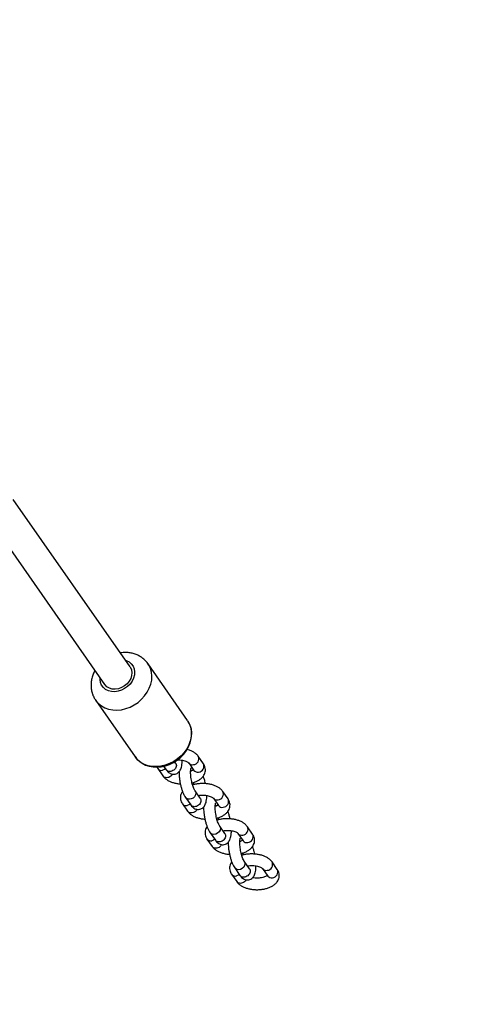
# Model space of a CAD drawing. Units: millimetres. Extents: x 5667 to 194998, y 8630 to 55813.
# Drawn here: x 16514 to 16754, y 12150 to 12659 of the extents above; entities that cross this region are included whole.
import ezdxf

# ---------------------------------------------------------------- set-up
doc = ezdxf.new("R2010")
doc.units = ezdxf.units.MM
doc.header["$PDSIZE"] = -1
doc.linetypes.add('HIDDEN', pattern=[1.905, 1.27, -0.635])
doc.styles.add('ROMANS8', font='romans.shx')
doc.dimstyles.new('ISO-25$0', dxfattribs={"dimtxt": 2.5, "dimasz": 2.5, "dimexe": 1.25, "dimexo": 0.625, "dimtad": 1, "dimtxsty": 'Standard', "dimcen": 2.5, "dimadec": 0, "dimazin": 0, "dimtfac": 1, "dimtmove": 0, "dimatfit": 3, "dimfxl": 1, "dimarcsym": 0})

# ---------------------------------------------------------------- blocks, each defined once
blk = doc.blocks.new('*D33')
at = {"color": 0, "linetype": 'HIDDEN', "lineweight": -2, "transparency": 16777216}
for p, q in [((7240.26, 15241.04), (7240.26, 8867.76)), ((18482.3, 12768.85), (18482.3, 8867.76)), ((7340.26, 8868.76), (12274.14, 8868.76)), ((18382.3, 8868.76), (13448.42, 8868.76))]:
    blk.add_line(p, q, dxfattribs=at)
at = {"color": 0, "linetype": 'HIDDEN', "transparency": 16777216}
for points in [[(7340.26, 8885.42), (7340.26, 8852.09), (7240.26, 8868.76)], [(18382.3, 8885.42), (18382.3, 8852.09), (18482.3, 8868.76)]]:
    blk.add_solid(points, dxfattribs=at)
at = {"layer": 'Defpoints', "color": 0, "linetype": 'HIDDEN', "transparency": 16777216}
for p in [(7240.26, 15242.04), (18482.3, 12769.85), (18482.3, 8868.76)]:
    blk.add_point(p, dxfattribs=at)
at = {"color": 7, "linetype": 'HIDDEN', "transparency": 16777216, "insert": (12861.28, 8868.76), "char_height": 160, "attachment_point": 5, "style": 'ROMANS8'}
blk.add_mtext('11,25 m.', dxfattribs=at)

msp = doc.modelspace()

# ---------------------------------------------------------------- linework, layer by layer
at = {"color": 7, "linetype": 'Continuous', "lineweight": 25}
for p, q in [((16570.635, 12324.414), (16510.143, 12410.957)), ((16497.03, 12401.788), (16557.521, 12315.247)), ((16600.383, 12296.691), (16579.946, 12325.928)), ((16552.899, 12307.023), (16573.335, 12277.785)), ((16600.383, 12296.691), (16600.611, 12296.352)), ((16608.609, 12274.264), (16605.929, 12278.099)), ((16584.993, 12271.764), (16587.674, 12267.93)), ((16588.042, 12272.991), (16589.317, 12271.167)), ((16594.235, 12274.605), (16593.73, 12275.327)), ((16597.759, 12276.039), (16597.607, 12275.897)), ((16601.011, 12274.662), (16603.691, 12270.827)), ((16603.691, 12270.827), (16603.693, 12270.826)), ((16603.342, 12264.518), (16603.631, 12263.469)), ((16599.368, 12256.788), (16602.048, 12252.954)), ((16606.966, 12256.391), (16604.285, 12260.225)), ((16610.49, 12257.825), (16610.337, 12257.684)), ((16613.742, 12256.448), (16616.422, 12252.614)), ((16621.34, 12256.051), (16618.66, 12259.885)), ((16597.724, 12253.551), (16600.404, 12249.716)), ((16616.422, 12252.614), (16616.424, 12252.612)), ((16616.072, 12246.305), (16616.362, 12245.255)), ((16619.696, 12238.177), (16617.016, 12242.012)), ((16634.071, 12237.837), (16631.39, 12241.672)), ((16612.098, 12238.575), (16614.779, 12234.74)), ((16623.221, 12239.612), (16623.068, 12239.47)), ((16626.473, 12238.234), (16629.153, 12234.4)), ((16610.455, 12235.337), (16613.135, 12231.503)), ((16629.153, 12234.4), (16629.155, 12234.398)), ((16628.803, 12228.091), (16629.093, 12227.042)), ((16624.829, 12220.361), (16627.51, 12216.526)), ((16632.427, 12219.964), (16629.747, 12223.798)), ((16646.802, 12219.624), (16644.121, 12223.458)), ((16623.186, 12217.124), (16625.866, 12213.289)), ((16639.204, 12220.021), (16641.884, 12216.186)), ((16641.884, 12216.186), (16641.885, 12216.185))]:
    msp.add_line(p, q, dxfattribs=at)
at = {"color": 8, "linetype": 'Continuous', "lineweight": 25, "flags": 128}
for points in [[(16568.253, 12327.82), (16568.729, 12327.66), (16570.132, 12326.95), (16571.302, 12325.967), (16572.194, 12324.747), (16572.774, 12323.339), (16573.02, 12321.796), (16572.923, 12320.178), (16572.485, 12318.546), (16571.725, 12316.963), (16570.67, 12315.491), (16569.362, 12314.186), (16567.852, 12313.097), (16566.196, 12312.267), (16564.458, 12311.728), (16562.706, 12311.5), (16561.007, 12311.593), (16559.426, 12312.002), (16558.023, 12312.711), (16556.853, 12313.695), (16555.961, 12314.914), (16555.381, 12316.322), (16555.381, 12316.322)], [(16552.894, 12307.029), (16553.018, 12306.856), (16554.307, 12305.382), (16555.855, 12304.145), (16557.628, 12303.171), (16559.588, 12302.48), (16561.694, 12302.088), (16563.901, 12302.002), (16566.161, 12302.225), (16568.427, 12302.751), (16570.651, 12303.57), (16572.784, 12304.664), (16574.781, 12306.01), (16576.601, 12307.579), (16578.204, 12309.337), (16579.555, 12311.248), (16580.627, 12313.27), (16581.395, 12315.36), (16581.845, 12317.474), (16581.966, 12319.567), (16581.756, 12321.594), (16581.219, 12323.512), (16580.366, 12325.28), (16579.94, 12325.938)], [(16555.381, 12316.322), (16555.135, 12317.865), (16555.139, 12318.654)], [(16600.611, 12296.352), (16600.803, 12296.042), (16601.655, 12294.274), (16602.192, 12292.356), (16602.403, 12290.33), (16602.282, 12288.237), (16601.832, 12286.123), (16601.063, 12284.032), (16599.991, 12282.01), (16598.64, 12280.1), (16597.037, 12278.341), (16595.218, 12276.772), (16593.22, 12275.427), (16591.087, 12274.333), (16588.864, 12273.514), (16586.598, 12272.987), (16584.337, 12272.764), (16582.13, 12272.85), (16580.025, 12273.243), (16578.064, 12273.933), (16576.291, 12274.907), (16574.744, 12276.145), (16573.454, 12277.618), (16573.335, 12277.785)], [(16589.009, 12271.608), (16588.419, 12271.231), (16587.452, 12270.9)], [(16604.653, 12259.018), (16604.483, 12258.104), (16603.992, 12257.238), (16603.24, 12256.526), (16602.317, 12256.052), (16601.336, 12255.874), (16600.413, 12256.014), (16599.661, 12256.455), (16599.367, 12256.789)], [(16604.296, 12260.211), (16604.483, 12259.871), (16604.653, 12259.018)], [(16601.739, 12253.395), (16601.15, 12253.017), (16600.183, 12252.687)], [(16617.384, 12240.804), (16617.214, 12239.89), (16616.723, 12239.025), (16615.971, 12238.312), (16615.048, 12237.838), (16614.067, 12237.661), (16613.144, 12237.801), (16612.392, 12238.241), (16612.098, 12238.575)], [(16617.027, 12241.997), (16617.214, 12241.657), (16617.384, 12240.804)], [(16614.47, 12235.181), (16613.881, 12234.804), (16612.914, 12234.473)], [(16630.115, 12222.591), (16629.944, 12221.677), (16629.454, 12220.811), (16628.702, 12220.098), (16627.779, 12219.625), (16626.797, 12219.447), (16625.875, 12219.587), (16625.123, 12220.028), (16624.829, 12220.362)], [(16629.757, 12223.783), (16629.944, 12223.443), (16630.115, 12222.591)], [(16627.201, 12216.968), (16626.612, 12216.59), (16625.645, 12216.259)]]:
    msp.add_lwpolyline(points, dxfattribs=at)
at = {"color": 7, "linetype": 'Continuous', "lineweight": 25, "flags": 128}
for points in [[(16571.401, 12322.785), (16571.613, 12321.347), (16571.473, 12319.838), (16570.987, 12318.328), (16570.178, 12316.889), (16569.084, 12315.587), (16567.755, 12314.484), (16566.255, 12313.631), (16564.653, 12313.067), (16563.024, 12312.82), (16561.444, 12312.901), (16559.987, 12313.306), (16558.722, 12314.015), (16557.707, 12314.997), (16557.521, 12315.247)], [(16570.635, 12324.414), (16570.846, 12324.085), (16571.401, 12322.785)], [(16573.271, 12277.945), (16573.942, 12276.992), (16575.287, 12275.63), (16576.847, 12274.492), (16578.595, 12273.599), (16580.5, 12272.964), (16582.529, 12272.601), (16584.645, 12272.518), (16586.807, 12272.717), (16588.972, 12273.196), (16591.099, 12273.945), (16593.145, 12274.951), (16595.072, 12276.193), (16596.843, 12277.649), (16598.423, 12279.292), (16599.781, 12281.092), (16600.889, 12283.015), (16601.725, 12285.025), (16602.269, 12287.082), (16602.509, 12289.145), (16602.44, 12291.17), (16602.064, 12293.115), (16601.392, 12294.939), (16600.606, 12296.317), (16600.606, 12296.317)]]:
    msp.add_lwpolyline(points, dxfattribs=at)
at = {"color": 7, "linetype": 'HIDDEN', "lineweight": 25, "ltscale": 100}
msp.add_arc((16522.468, 13035.694), 1500, 270, 0, dxfattribs=at)
at = {"color": 8, "linetype": 'Continuous', "lineweight": 25}
for centre, radius, start, end in [((16603.202, 12276.804), 3.019, 275.09509, 25.37647), ((16586.871, 12273.176), 2.349, 216.89415, 284.33701), ((16602.911, 12276.143), 2.411, 218.61296, 283.39414), ((16601.151, 12274.101), 3.606, 283.69777, 308.22777), ((16605.882, 12272.97), 3.019, 275.09275, 25.4002), ((16605.568, 12272.239), 2.349, 216.93904, 284.33479), ((16615.642, 12257.929), 2.411, 218.61296, 283.39414), ((16615.933, 12258.591), 3.019, 275.09509, 25.37647), ((16618.613, 12254.756), 3.019, 275.09275, 25.4002), ((16599.602, 12254.962), 2.349, 216.89415, 284.33701), ((16613.882, 12255.887), 3.606, 283.69777, 308.22777), ((16618.299, 12254.025), 2.349, 216.93904, 284.33479), ((16628.664, 12240.377), 3.019, 275.09509, 25.37647), ((16628.373, 12239.716), 2.411, 218.61296, 283.39414), ((16631.344, 12236.543), 3.019, 275.09275, 25.4002), ((16612.332, 12236.748), 2.349, 216.89415, 284.33701), ((16626.613, 12237.674), 3.606, 283.69777, 308.22777), ((16631.03, 12235.811), 2.349, 216.93904, 284.33479), ((16641.394, 12222.164), 3.019, 275.09509, 25.37647), ((16625.063, 12218.535), 2.349, 216.89415, 284.33701), ((16641.104, 12221.502), 2.411, 218.61296, 283.39414), ((16643.761, 12217.598), 2.349, 216.93904, 284.33479), ((16644.075, 12218.329), 3.019, 275.09275, 25.4002)]:
    msp.add_arc(centre, radius, start, end, dxfattribs=at)
at = {"color": 7, "linetype": 'Continuous', "lineweight": 25}
for points, knots in [([(16579.925, 12325.928), (16579.879, 12326.004), (16579.479, 12326.663), (16578.478, 12327.732), (16576.945, 12329.079), (16575.2, 12330.164), (16573.308, 12330.993), (16571.289, 12331.554), (16569.177, 12331.823), (16567.27, 12331.845), (16566.086, 12331.657), (16565.623, 12331.584)], [0, 0, 0, 0, 0.0166933, 0.1443473, 0.2713322, 0.3982272, 0.5256558, 0.6541448, 0.7840592, 0.9155583, 1, 1, 1, 1]), ([(16552.5, 12322.43), (16552.44, 12322.334), (16551.972, 12321.586), (16551.364, 12320.058), (16550.726, 12317.89), (16550.44, 12315.675), (16550.482, 12313.542), (16550.734, 12312.016), (16550.945, 12311.231), (16550.985, 12311.079)], [0, 0, 0, 0, 0.0281702, 0.2202439, 0.411636, 0.601551, 0.789252, 0.9593674, 1, 1, 1, 1]), ([(16550.985, 12311.079), (16551.143, 12310.588), (16551.512, 12309.438), (16552.165, 12308.073), (16552.752, 12307.285), (16552.927, 12307.05)], [0, 0, 0, 0, 0.3438509, 0.804956, 1, 1, 1, 1]), ([(16605.929, 12278.099), (16605.738, 12278.347), (16605.266, 12278.964), (16604.292, 12279.81), (16602.985, 12280.624), (16601.581, 12281.259), (16600.555, 12281.538), (16600.108, 12281.66)], [0, 0, 0, 0, 0.1436839, 0.3565055, 0.5811462, 0.8173774, 1, 1, 1, 1]), ([(16595.123, 12276.234), (16595.335, 12276.243), (16596.004, 12276.271), (16597.124, 12276.172), (16598.384, 12275.951), (16599.462, 12275.623), (16600.289, 12275.245), (16600.803, 12274.894), (16600.976, 12274.709), (16601.004, 12274.671), (16601.011, 12274.662)], [0, 0, 0, 0, 0.073234, 0.2303825, 0.3862327, 0.5388563, 0.6867038, 0.8291674, 0.9588916, 1, 1, 1, 1]), ([(16584.567, 12272.521), (16584.601, 12272.438), (16584.708, 12272.167), (16584.877, 12271.929), (16584.993, 12271.764)], [0, 0, 0, 0, 0.3078536, 1, 1, 1, 1]), ([(16589.317, 12271.167), (16589.468, 12270.962), (16589.843, 12270.455), (16590.515, 12269.791), (16591.391, 12269.214), (16592.359, 12268.868), (16593.429, 12268.785), (16594.488, 12269.017), (16595.406, 12269.528), (16596.116, 12270.201), (16596.66, 12271.002), (16597.086, 12271.967), (16597.404, 12273.186), (16597.594, 12274.555), (16597.606, 12275.61), (16597.611, 12276.065)], [0, 0, 0, 0, 0.0578208, 0.1433274, 0.2163884, 0.2853141, 0.3527443, 0.4263751, 0.4941764, 0.5599406, 0.628778, 0.7066726, 0.8015662, 0.9144648, 1, 1, 1, 1]), ([(16594.365, 12274.437), (16594.366, 12274.436), (16594.401, 12274.408), (16594.32, 12274.482), (16594.25, 12274.582), (16594.235, 12274.605)], [0, 0, 0, 0, 0.0218614, 0.7821425, 1, 1, 1, 1]), ([(16604.285, 12260.225), (16604.233, 12260.304), (16604.097, 12260.508), (16603.797, 12261.074), (16603.426, 12261.947), (16603.042, 12263.064), (16602.682, 12264.369), (16602.376, 12265.79), (16602.147, 12267.245), (16602.009, 12268.652), (16601.964, 12269.924), (16602.006, 12270.946), (16602.097, 12271.653), (16602.203, 12272.068), (16602.222, 12272.109), (16602.23, 12272.127)], [0, 0, 0, 0, 0.0450733, 0.11686, 0.1947275, 0.2781865, 0.3652478, 0.45435, 0.5443174, 0.6340734, 0.7224722, 0.8082888, 0.8806561, 0.9458465, 1, 1, 1, 1]), ([(16603.429, 12271.124), (16603.352, 12271.062), (16603.158, 12270.904), (16602.656, 12270.62), (16602.176, 12270.454), (16601.998, 12270.392)], [0, 0, 0, 0, 0.2906104, 0.7356996, 1, 1, 1, 1]), ([(16602.702, 12264.346), (16602.843, 12264.377), (16603.592, 12264.538), (16604.836, 12265.017), (16606.328, 12265.771), (16607.554, 12266.687), (16608.499, 12267.701), (16609.174, 12268.814), (16609.587, 12270.04), (16609.692, 12271.334), (16609.466, 12272.615), (16609.058, 12273.582), (16608.719, 12274.097), (16608.609, 12274.264)], [0, 0, 0, 0, 0.0272372, 0.1448998, 0.2655271, 0.3754381, 0.4782856, 0.5744806, 0.6665794, 0.7662468, 0.8613945, 0.9548029, 1, 1, 1, 1]), ([(16587.674, 12267.93), (16587.864, 12267.681), (16588.336, 12267.065), (16589.311, 12266.219), (16590.615, 12265.402), (16592.153, 12264.727), (16593.874, 12264.227), (16595.402, 12263.93), (16596.353, 12263.871), (16596.67, 12263.851)], [0, 0, 0, 0, 0.1018735, 0.2527665, 0.4120392, 0.5795298, 0.7486275, 0.9161648, 1, 1, 1, 1]), ([(16595.996, 12270.131), (16595.989, 12269.955), (16595.963, 12269.244), (16596.051, 12267.875), (16596.244, 12266.09), (16596.551, 12264.297), (16596.95, 12262.546), (16597.437, 12260.872), (16598.01, 12259.31), (16598.639, 12257.927), (16599.131, 12257.158), (16599.368, 12256.788)], [0, 0, 0, 0, 0.0404137, 0.1633314, 0.2830684, 0.4014914, 0.5197902, 0.6387485, 0.7595619, 0.8842333, 1, 1, 1, 1]), ([(16609.664, 12263.964), (16609.569, 12264.396), (16609.347, 12265.414), (16608.965, 12266.734), (16608.658, 12267.545), (16608.541, 12267.854)], [0, 0, 0, 0, 0.3128081, 0.737613, 1, 1, 1, 1]), ([(16618.66, 12259.885), (16618.469, 12260.134), (16617.997, 12260.75), (16617.022, 12261.596), (16615.718, 12262.414), (16614.18, 12263.087), (16612.46, 12263.594), (16610.627, 12263.921), (16608.739, 12264.064), (16606.838, 12264.029), (16604.982, 12263.794), (16603.684, 12263.546), (16603.064, 12263.323), (16602.992, 12263.297)], [0, 0, 0, 0, 0.0635095, 0.1575785, 0.2568716, 0.3612878, 0.4667059, 0.5711512, 0.6747052, 0.7779511, 0.8815458, 0.9860806, 1, 1, 1, 1]), ([(16597.792, 12259.961), (16597.577, 12259.637), (16597.136, 12258.971), (16596.75, 12257.773), (16596.64, 12256.481), (16596.867, 12255.2), (16597.276, 12254.234), (16597.614, 12253.719), (16597.724, 12253.551)], [0, 0, 0, 0, 0.1700989, 0.3497216, 0.5441054, 0.7296742, 0.9118511, 1, 1, 1, 1]), ([(16602.048, 12252.954), (16602.199, 12252.749), (16602.574, 12252.241), (16603.246, 12251.577), (16604.122, 12251.001), (16605.09, 12250.655), (16606.16, 12250.571), (16607.219, 12250.803), (16608.137, 12251.314), (16608.847, 12251.988), (16609.391, 12252.789), (16609.816, 12253.753), (16610.135, 12254.972), (16610.325, 12256.342), (16610.337, 12257.397), (16610.342, 12257.852)], [0, 0, 0, 0, 0.0578208, 0.1433274, 0.2163884, 0.2853141, 0.3527443, 0.4263751, 0.4941764, 0.5599406, 0.628778, 0.7066726, 0.8015662, 0.9144648, 1, 1, 1, 1]), ([(16605.948, 12257.847), (16606.338, 12257.906), (16607.158, 12258.03), (16608.498, 12258.06), (16609.854, 12257.963), (16611.115, 12257.736), (16612.193, 12257.41), (16613.02, 12257.031), (16613.534, 12256.681), (16613.707, 12256.496), (16613.735, 12256.457), (16613.742, 12256.448)], [0, 0, 0, 0, 0.1157137, 0.2432715, 0.3715874, 0.4988431, 0.6234643, 0.7441856, 0.8605107, 0.9664339, 1, 1, 1, 1]), ([(16607.096, 12256.223), (16607.097, 12256.223), (16607.131, 12256.195), (16607.051, 12256.269), (16606.981, 12256.369), (16606.966, 12256.391)], [0, 0, 0, 0, 0.0218614, 0.7821425, 1, 1, 1, 1]), ([(16615.433, 12246.133), (16615.574, 12246.163), (16616.323, 12246.325), (16617.567, 12246.803), (16619.059, 12247.558), (16620.285, 12248.473), (16621.229, 12249.488), (16621.905, 12250.6), (16622.317, 12251.826), (16622.423, 12253.121), (16622.197, 12254.401), (16621.788, 12255.368), (16621.45, 12255.883), (16621.34, 12256.051)], [0, 0, 0, 0, 0.0272372, 0.1448998, 0.2655271, 0.3754381, 0.4782856, 0.5744806, 0.6665794, 0.7662468, 0.8613945, 0.9548029, 1, 1, 1, 1]), ([(16608.727, 12251.918), (16608.72, 12251.742), (16608.694, 12251.031), (16608.782, 12249.661), (16608.975, 12247.876), (16609.282, 12246.083), (16609.681, 12244.333), (16610.168, 12242.658), (16610.741, 12241.097), (16611.37, 12239.713), (16611.862, 12238.944), (16612.098, 12238.575)], [0, 0, 0, 0, 0.0404137, 0.1633314, 0.2830684, 0.4014914, 0.5197902, 0.6387485, 0.7595619, 0.8842333, 1, 1, 1, 1]), ([(16617.016, 12242.012), (16616.964, 12242.091), (16616.828, 12242.294), (16616.528, 12242.861), (16616.157, 12243.734), (16615.773, 12244.851), (16615.413, 12246.155), (16615.107, 12247.576), (16614.878, 12249.032), (16614.739, 12250.438), (16614.695, 12251.711), (16614.737, 12252.732), (16614.828, 12253.439), (16614.934, 12253.854), (16614.952, 12253.895), (16614.961, 12253.914)], [0, 0, 0, 0, 0.0450733, 0.11686, 0.1947275, 0.2781865, 0.3652478, 0.45435, 0.5443174, 0.6340734, 0.7224722, 0.8082888, 0.8806561, 0.9458465, 1, 1, 1, 1]), ([(16616.228, 12252.962), (16616.133, 12252.884), (16615.921, 12252.71), (16615.387, 12252.407), (16614.907, 12252.241), (16614.729, 12252.179)], [0, 0, 0, 0, 0.3413427, 0.7546011, 1, 1, 1, 1]), ([(16600.404, 12249.716), (16600.595, 12249.468), (16601.067, 12248.851), (16602.042, 12248.006), (16603.346, 12247.188), (16604.883, 12246.513), (16606.605, 12246.013), (16608.133, 12245.716), (16609.083, 12245.657), (16609.4, 12245.638)], [0, 0, 0, 0, 0.1018735, 0.2527665, 0.4120392, 0.5795298, 0.7486275, 0.9161648, 1, 1, 1, 1]), ([(16631.39, 12241.672), (16631.2, 12241.92), (16630.728, 12242.537), (16629.753, 12243.382), (16628.449, 12244.2), (16626.911, 12244.873), (16625.191, 12245.381), (16623.358, 12245.708), (16621.47, 12245.85), (16619.568, 12245.815), (16617.713, 12245.581), (16616.415, 12245.333), (16615.795, 12245.109), (16615.722, 12245.083)], [0, 0, 0, 0, 0.0635095, 0.1575785, 0.2568716, 0.3612878, 0.4667059, 0.5711512, 0.6747052, 0.7779511, 0.8815458, 0.9860806, 1, 1, 1, 1]), ([(16622.395, 12245.75), (16622.3, 12246.182), (16622.077, 12247.2), (16621.696, 12248.521), (16621.389, 12249.331), (16621.272, 12249.641)], [0, 0, 0, 0, 0.3128081, 0.737613, 1, 1, 1, 1]), ([(16610.523, 12241.747), (16610.308, 12241.423), (16609.867, 12240.757), (16609.481, 12239.56), (16609.371, 12238.268), (16609.598, 12236.987), (16610.006, 12236.02), (16610.345, 12235.505), (16610.455, 12235.337)], [0, 0, 0, 0, 0.1700989, 0.3497216, 0.5441054, 0.7296742, 0.9118511, 1, 1, 1, 1]), ([(16614.779, 12234.74), (16614.93, 12234.535), (16615.305, 12234.028), (16615.977, 12233.363), (16616.853, 12232.787), (16617.821, 12232.441), (16618.891, 12232.357), (16619.95, 12232.59), (16620.868, 12233.1), (16621.578, 12233.774), (16622.122, 12234.575), (16622.547, 12235.54), (16622.866, 12236.759), (16623.056, 12238.128), (16623.068, 12239.183), (16623.073, 12239.638)], [0, 0, 0, 0, 0.0578208, 0.1433274, 0.2163884, 0.2853141, 0.3527443, 0.4263751, 0.4941764, 0.5599406, 0.628778, 0.7066726, 0.8015662, 0.9144648, 1, 1, 1, 1]), ([(16618.678, 12239.634), (16619.069, 12239.693), (16619.889, 12239.817), (16621.229, 12239.846), (16622.585, 12239.75), (16623.846, 12239.523), (16624.924, 12239.196), (16625.751, 12238.817), (16626.265, 12238.467), (16626.438, 12238.282), (16626.466, 12238.244), (16626.473, 12238.234)], [0, 0, 0, 0, 0.1157137, 0.2432715, 0.3715874, 0.4988431, 0.6234643, 0.7441856, 0.8605107, 0.9664339, 1, 1, 1, 1]), ([(16619.827, 12238.01), (16619.828, 12238.009), (16619.862, 12237.981), (16619.782, 12238.055), (16619.712, 12238.155), (16619.696, 12238.177)], [0, 0, 0, 0, 0.0218614, 0.7821425, 1, 1, 1, 1]), ([(16629.747, 12223.798), (16629.695, 12223.877), (16629.559, 12224.081), (16629.259, 12224.647), (16628.888, 12225.52), (16628.504, 12226.637), (16628.144, 12227.942), (16627.838, 12229.362), (16627.609, 12230.818), (16627.47, 12232.225), (16627.426, 12233.497), (16627.468, 12234.518), (16627.559, 12235.225), (16627.665, 12235.641), (16627.683, 12235.682), (16627.692, 12235.7)], [0, 0, 0, 0, 0.0450733, 0.11686, 0.1947275, 0.2781865, 0.3652478, 0.45435, 0.5443174, 0.6340734, 0.7224722, 0.8082888, 0.8806561, 0.9458465, 1, 1, 1, 1]), ([(16628.164, 12227.919), (16628.305, 12227.949), (16629.054, 12228.111), (16630.298, 12228.589), (16631.789, 12229.344), (16633.016, 12230.26), (16633.96, 12231.274), (16634.635, 12232.386), (16635.048, 12233.612), (16635.154, 12234.907), (16634.928, 12236.188), (16634.519, 12237.154), (16634.181, 12237.669), (16634.071, 12237.837)], [0, 0, 0, 0, 0.0272372, 0.1448998, 0.2655271, 0.3754381, 0.4782856, 0.5744806, 0.6665794, 0.7662468, 0.8613945, 0.9548029, 1, 1, 1, 1]), ([(16613.135, 12231.503), (16613.326, 12231.254), (16613.798, 12230.638), (16614.773, 12229.792), (16616.077, 12228.975), (16617.614, 12228.3), (16619.336, 12227.8), (16620.864, 12227.503), (16621.814, 12227.444), (16622.131, 12227.424)], [0, 0, 0, 0, 0.1018735, 0.2527665, 0.4120392, 0.5795298, 0.7486275, 0.9161648, 1, 1, 1, 1]), ([(16621.457, 12233.704), (16621.451, 12233.528), (16621.425, 12232.817), (16621.513, 12231.448), (16621.706, 12229.662), (16622.013, 12227.87), (16622.412, 12226.119), (16622.899, 12224.444), (16623.472, 12222.883), (16624.101, 12221.499), (16624.593, 12220.731), (16624.829, 12220.361)], [0, 0, 0, 0, 0.0404137, 0.1633314, 0.2830684, 0.4014914, 0.5197902, 0.6387485, 0.7595619, 0.8842333, 1, 1, 1, 1]), ([(16628.96, 12234.75), (16628.864, 12234.671), (16628.653, 12234.497), (16628.118, 12234.193), (16627.638, 12234.027), (16627.459, 12233.965)], [0, 0, 0, 0, 0.3423577, 0.7549793, 1, 1, 1, 1]), ([(16635.125, 12227.537), (16635.031, 12227.968), (16634.808, 12228.987), (16634.427, 12230.307), (16634.12, 12231.118), (16634.003, 12231.427)], [0, 0, 0, 0, 0.3128081, 0.737613, 1, 1, 1, 1]), ([(16644.121, 12223.458), (16643.931, 12223.707), (16643.459, 12224.323), (16642.484, 12225.168), (16641.18, 12225.987), (16639.642, 12226.66), (16637.922, 12227.167), (16636.089, 12227.494), (16634.201, 12227.637), (16632.299, 12227.602), (16630.444, 12227.367), (16629.146, 12227.119), (16628.526, 12226.896), (16628.453, 12226.87)], [0, 0, 0, 0, 0.0635095, 0.1575785, 0.2568716, 0.3612878, 0.4667059, 0.5711512, 0.6747052, 0.7779511, 0.8815458, 0.9860806, 1, 1, 1, 1]), ([(16623.254, 12223.534), (16623.039, 12223.21), (16622.598, 12222.544), (16622.212, 12221.346), (16622.102, 12220.054), (16622.329, 12218.773), (16622.737, 12217.806), (16623.076, 12217.291), (16623.186, 12217.124)], [0, 0, 0, 0, 0.1700989, 0.3497216, 0.5441054, 0.7296742, 0.9118511, 1, 1, 1, 1]), ([(16627.51, 12216.526), (16627.661, 12216.322), (16628.035, 12215.814), (16628.708, 12215.15), (16629.584, 12214.573), (16630.552, 12214.228), (16631.622, 12214.144), (16632.681, 12214.376), (16633.599, 12214.887), (16634.309, 12215.561), (16634.853, 12216.362), (16635.278, 12217.326), (16635.597, 12218.545), (16635.786, 12219.915), (16635.799, 12220.97), (16635.804, 12221.424)], [0, 0, 0, 0, 0.0578208, 0.1433274, 0.2163884, 0.2853141, 0.3527443, 0.4263751, 0.4941764, 0.5599406, 0.628778, 0.7066726, 0.8015662, 0.9144648, 1, 1, 1, 1]), ([(16631.409, 12221.42), (16631.8, 12221.479), (16632.62, 12221.603), (16633.96, 12221.633), (16635.316, 12221.536), (16636.577, 12221.309), (16637.655, 12220.983), (16638.482, 12220.604), (16638.996, 12220.254), (16639.169, 12220.069), (16639.197, 12220.03), (16639.204, 12220.021)], [0, 0, 0, 0, 0.1157137, 0.2432715, 0.3715874, 0.4988431, 0.6234643, 0.7441856, 0.8605107, 0.9664339, 1, 1, 1, 1]), ([(16625.866, 12213.289), (16626.057, 12213.041), (16626.529, 12212.424), (16627.504, 12211.579), (16628.808, 12210.761), (16630.346, 12210.088), (16632.065, 12209.58), (16633.899, 12209.253), (16635.787, 12209.11), (16637.686, 12209.148), (16639.553, 12209.369), (16641.348, 12209.773), (16643.035, 12210.366), (16644.519, 12211.133), (16645.747, 12212.046), (16646.691, 12213.06), (16647.366, 12214.173), (16647.779, 12215.399), (16647.885, 12216.694), (16647.659, 12217.974), (16647.25, 12218.941), (16646.912, 12219.456), (16646.802, 12219.624)], [0, 0, 0, 0, 0.034048, 0.0844791, 0.1377108, 0.1936892, 0.2502047, 0.3061986, 0.3617147, 0.4170657, 0.4726036, 0.5286455, 0.5856592, 0.6441094, 0.6973671, 0.7472021, 0.7938136, 0.8384403, 0.8867343, 0.9328384, 0.9780997, 1, 1, 1, 1]), ([(16632.558, 12219.796), (16632.559, 12219.795), (16632.593, 12219.768), (16632.513, 12219.842), (16632.443, 12219.942), (16632.427, 12219.964)], [0, 0, 0, 0, 0.0218614, 0.7821425, 1, 1, 1, 1]), ([(16641.691, 12216.536), (16641.597, 12216.457), (16641.388, 12216.282), (16640.731, 12215.93), (16639.818, 12215.592), (16638.684, 12215.319), (16637.395, 12215.15), (16636.033, 12215.117), (16634.878, 12215.184), (16634.249, 12215.307), (16634.036, 12215.349)], [0, 0, 0, 0, 0.104603, 0.2306742, 0.3616698, 0.4981404, 0.6388583, 0.7821377, 0.9262686, 1, 1, 1, 1])]:
    msp.add_open_spline(points, degree=3, knots=knots, dxfattribs=at)
at = {"color": 8, "linetype": 'Continuous', "lineweight": 25}
for points, knots in [([(16594.602, 12273.397), (16594.56, 12273.052), (16594.475, 12272.36), (16593.821, 12271.382), (16592.888, 12270.639), (16591.773, 12270.234), (16590.675, 12270.243), (16589.795, 12270.578), (16589.483, 12271.019), (16589.356, 12271.198)], [0, 0, 0, 0, 0.1495315, 0.299063, 0.4485945, 0.598126, 0.7476575, 0.897189, 1, 1, 1, 1]), ([(16594.196, 12274.574), (16594.265, 12274.501), (16594.553, 12274.194), (16594.581, 12273.742), (16594.602, 12273.397)], [0, 0, 0, 0, 0.2380639, 1, 1, 1, 1]), ([(16590.132, 12267.066), (16589.765, 12267.04), (16589.031, 12266.987), (16588.152, 12267.344), (16587.84, 12267.782), (16587.712, 12267.961)], [0, 0, 0, 0, 0.3720855, 0.7441711, 1, 1, 1, 1]), ([(16592.59, 12268.894), (16592.452, 12268.649), (16592.13, 12268.078), (16591.235, 12267.385), (16590.5, 12267.172), (16590.132, 12267.066)], [0, 0, 0, 0, 0.2724769, 0.6362384, 1, 1, 1, 1]), ([(16606.927, 12256.36), (16606.995, 12256.287), (16607.284, 12255.981), (16607.312, 12255.528), (16607.333, 12255.184)], [0, 0, 0, 0, 0.2380639, 1, 1, 1, 1]), ([(16607.333, 12255.184), (16607.291, 12254.838), (16607.206, 12254.146), (16606.552, 12253.168), (16605.619, 12252.425), (16604.504, 12252.021), (16603.406, 12252.03), (16602.526, 12252.365), (16602.214, 12252.805), (16602.087, 12252.984)], [0, 0, 0, 0, 0.1495315, 0.299063, 0.4485945, 0.598126, 0.7476575, 0.897189, 1, 1, 1, 1]), ([(16605.321, 12250.681), (16605.183, 12250.436), (16604.861, 12249.864), (16603.966, 12249.172), (16603.231, 12248.959), (16602.863, 12248.852)], [0, 0, 0, 0, 0.2724769, 0.6362384, 1, 1, 1, 1]), ([(16602.863, 12248.852), (16602.496, 12248.826), (16601.762, 12248.774), (16600.883, 12249.13), (16600.57, 12249.569), (16600.443, 12249.747)], [0, 0, 0, 0, 0.3720855, 0.7441711, 1, 1, 1, 1]), ([(16620.064, 12236.97), (16620.022, 12236.624), (16619.937, 12235.933), (16619.283, 12234.955), (16618.349, 12234.212), (16617.235, 12233.807), (16616.136, 12233.816), (16615.257, 12234.151), (16614.945, 12234.591), (16614.818, 12234.771)], [0, 0, 0, 0, 0.1495315, 0.299063, 0.4485945, 0.598126, 0.7476575, 0.897189, 1, 1, 1, 1]), ([(16619.658, 12238.147), (16619.726, 12238.074), (16620.015, 12237.767), (16620.043, 12237.315), (16620.064, 12236.97)], [0, 0, 0, 0, 0.2380639, 1, 1, 1, 1]), ([(16615.594, 12230.639), (16615.227, 12230.612), (16614.492, 12230.56), (16613.613, 12230.917), (16613.301, 12231.355), (16613.174, 12231.533)], [0, 0, 0, 0, 0.3720855, 0.7441711, 1, 1, 1, 1]), ([(16618.052, 12232.467), (16617.914, 12232.222), (16617.592, 12231.65), (16616.697, 12230.958), (16615.962, 12230.745), (16615.594, 12230.639)], [0, 0, 0, 0, 0.2724769, 0.6362384, 1, 1, 1, 1]), ([(16632.795, 12218.756), (16632.753, 12218.411), (16632.668, 12217.719), (16632.014, 12216.741), (16631.08, 12215.998), (16629.966, 12215.593), (16628.867, 12215.602), (16627.988, 12215.938), (16627.676, 12216.378), (16627.548, 12216.557)], [0, 0, 0, 0, 0.1495315, 0.299063, 0.4485945, 0.598126, 0.7476575, 0.897189, 1, 1, 1, 1]), ([(16632.388, 12219.933), (16632.457, 12219.86), (16632.746, 12219.554), (16632.774, 12219.101), (16632.795, 12218.756)], [0, 0, 0, 0, 0.2380639, 1, 1, 1, 1]), ([(16628.325, 12212.425), (16627.958, 12212.399), (16627.223, 12212.346), (16626.344, 12212.703), (16626.032, 12213.141), (16625.905, 12213.32)], [0, 0, 0, 0, 0.3720855, 0.7441711, 1, 1, 1, 1]), ([(16630.783, 12214.254), (16630.645, 12214.009), (16630.323, 12213.437), (16629.428, 12212.745), (16628.693, 12212.531), (16628.325, 12212.425)], [0, 0, 0, 0, 0.2724769, 0.6362384, 1, 1, 1, 1])]:
    msp.add_open_spline(points, degree=3, knots=knots, dxfattribs=at)

# ---------------------------------------------------------------- dimensions: what is measured, and where the dimension line sits
at = {"color": 7, "linetype": 'HIDDEN'}
dim = msp.add_linear_dim(base=(18482.302, 8868.755), p1=(7240.257, 15242.036), p2=(18482.302, 12769.855), text='11,25 m.', dimstyle='ISO-25$0', override={"dimtxt": 160, "dimasz": 100, "dimexe": 1, "dimexo": 1, "dimgap": 50, "dimtad": 0, "dimtih": 1, "dimtoh": 1, "dimlfac": 0.001, "dimzin": 0, "dimpost": 'm.', "dimtxsty": 'ROMANS8', "dimclrt": 7, "dimadec": 2, "dimtzin": 0}, dxfattribs=at)
dim.commit()
dim.dimension.update_dxf_attribs({"geometry": '*D33', "text_midpoint": (12861.279, 8868.755)})

doc.saveas('drawing.dxf')
